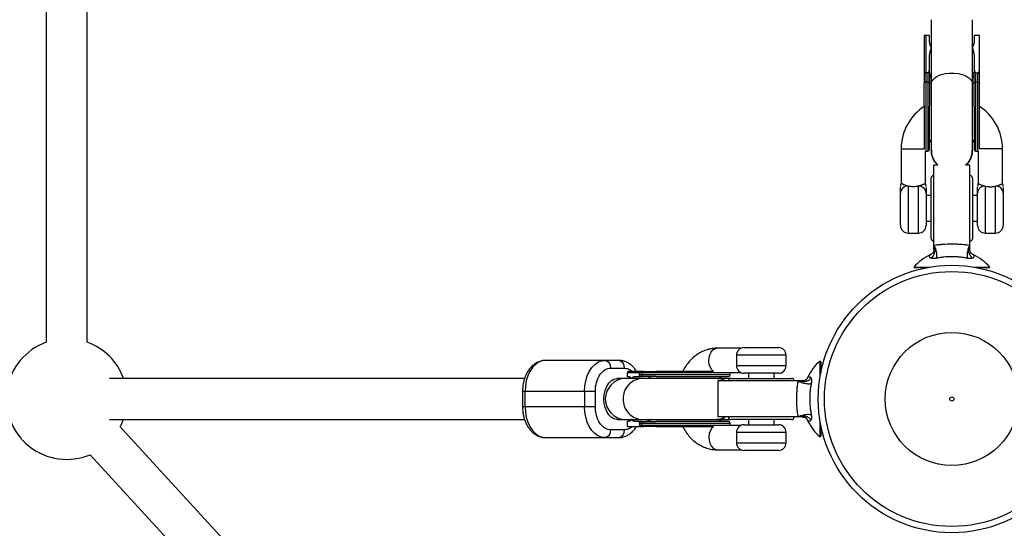
# Model space of a CAD drawing. Units: millimetres. Extents: x -3939 to 3939, y -5484 to 5488.
# Drawn here: x -363 to 20, y -1555 to -1357 of the extents above; entities that cross this region are included whole.
import ezdxf

# ---------------------------------------------------------------- set-up
doc = ezdxf.new("R2010")
doc.units = ezdxf.units.MM

msp = doc.modelspace()

# ---------------------------------------------------------------- linework, layer by layer
at = {"color": 7, "linetype": 'Continuous', "lineweight": 25}
for p, q in [((-352.43, -1118.31), (-352.43, -1482.9)), ((-336.43, -1482.9), (-336.43, -1118.31)), ((-8, -1357.54), (-8, -1408.2)), ((8, -1408.2), (8, -1357.54)), ((-10.75, -1363.6), (-10.75, -1378.18)), ((-10.15, -1363.6), (-10.15, -1408.6)), ((-8.75, -1363.6), (-10.15, -1363.6)), ((-8.75, -1364.85), (-8.75, -1363.6)), ((8.75, -1363.6), (8.75, -1364.85)), ((10.75, -1363.6), (8.75, -1363.6)), ((10.75, -1378.18), (10.75, -1363.6)), ((-8, -1368.2), (-8.12, -1367.98)), ((8.12, -1367.98), (8, -1368.2)), ((-8.75, -1378.18), (-8.75, -1372.76)), ((8.75, -1372.76), (8.75, -1378.18)), ((-9.34, -1378.17), (-10.15, -1378.17)), ((-9.35, -1378.17), (-9.35, -1408.6)), ((9.35, -1408.6), (9.35, -1378.17)), ((9.35, -1378.17), (10.15, -1378.17)), ((10.15, -1408.6), (10.15, -1378.17)), ((-9.35, -1381.81), (-10.15, -1381.81)), ((10.15, -1381.81), (9.35, -1381.81)), ((-8.75, -1405.36), (-8, -1404.2)), ((8, -1404.2), (8.75, -1405.36)), ((8.75, -1402.44), (8.84, -1402.6)), ((-19.75, -1407.75), (-19.75, -1421.23)), ((-10.25, -1421.2), (-10.25, -1408.59)), ((-10.25, -1408.59), (-10.15, -1408.6)), ((-10.15, -1408.6), (-9.35, -1408.6)), ((9.35, -1408.6), (10.15, -1408.6)), ((10.15, -1408.6), (10.25, -1408.59)), ((10.25, -1408.59), (10.25, -1421.23)), ((19.75, -1421.2), (19.75, -1407.75)), ((-5.51, -1414), (-7, -1414)), ((-7, -1445.22), (-7, -1414)), ((7, -1414), (5.51, -1414)), ((7, -1445.22), (7, -1414)), ((-8, -1442.65), (-8, -1419.05)), ((8, -1419.05), (8, -1442.65)), ((-20, -1437.5), (-20, -1424.9)), ((-10, -1424.9), (-10, -1437.5)), ((10, -1437.5), (10, -1424.9)), ((20, -1424.9), (20, -1437.5)), ((-8, -1425.85), (-10, -1425.85)), ((10, -1425.85), (8, -1425.85)), ((-10, -1435.85), (-8, -1435.85)), ((8, -1435.85), (10, -1435.85)), ((-17, -1440.5), (-13, -1440.5)), ((13, -1440.5), (17, -1440.5)), ((-7, -1446.83), (-7, -1446.06)), ((7, -1446.85), (7, -1446.06)), ((7.44, -1448.25), (7.47, -1448.29)), ((-14.77, -1453.73), (-14.5, -1454)), ((-14.77, -1453.73), (-8.68, -1453.73)), ((-10.15, -1454), (-14.5, -1454)), ((8.68, -1453.73), (14.77, -1453.73)), ((14.5, -1454), (10.15, -1454)), ((14.5, -1454), (14.77, -1453.73)), ((-82, -1485.25), (-91.39, -1485.25)), ((-80.8, -1485), (-67.5, -1485)), ((-129.63, -1490), (-158.07, -1490)), ((-83.8, -1488), (-83.8, -1492)), ((-64.5, -1492), (-64.5, -1488)), ((-51, -1490.5), (-51.27, -1490.23)), ((-51.27, -1496.32), (-51.27, -1490.23)), ((-51, -1490.5), (-51, -1494.85)), ((-132.73, -1493), (-127.39, -1493)), ((-120.96, -1494.25), (-125.83, -1494.25)), ((-166.25, -1497), (-327.82, -1497)), ((-124.73, -1497), (-130.06, -1497)), ((-128.97, -1497), (-129.04, -1497.01)), ((-86.3, -1494.85), (-126.3, -1494.85)), ((-126.3, -1494.85), (-126.3, -1496.25)), ((-126.3, -1496.25), (-125.89, -1496.25)), ((-86.7, -1497), (-124.64, -1497)), ((-123.28, -1496.25), (-120.96, -1496.25)), ((-121.5, -1495.65), (-121.5, -1494.85)), ((-86.3, -1495.65), (-121.5, -1495.65)), ((-120.61, -1494.85), (-120.61, -1495.65)), ((-118.06, -1496.25), (-116.8, -1497.08)), ((-91, -1498), (-91, -1512)), ((-59.78, -1498), (-91, -1498)), ((-90.76, -1494.75), (-82, -1494.75)), ((-90.72, -1497.01), (-89.54, -1496.25)), ((-86.15, -1497.02), (-86.7, -1497)), ((-86.3, -1494.85), (-86.31, -1494.75)), ((-86.3, -1495.65), (-86.3, -1494.85)), ((-85.95, -1497), (-62.35, -1497)), ((-67.5, -1495), (-80.8, -1495)), ((-79.15, -1495), (-79.15, -1497)), ((-69.15, -1497), (-69.15, -1495)), ((-58.15, -1498), (-58.94, -1498)), ((-167.07, -1502), (-167.07, -1508)), ((-167.07, -1502), (-138.73, -1502)), ((-166.07, -1508), (-166.07, -1502)), ((-142.96, -1502), (-142.96, -1508)), ((-138.73, -1508), (-138.73, -1502)), ((-138.73, -1508), (-167.07, -1508)), ((-327.82, -1513), (-166.26, -1513)), ((-130.06, -1513), (-124.73, -1513)), ((-129.04, -1512.99), (-128.97, -1513)), ((-124.64, -1513), (-91.06, -1513)), ((-116.9, -1513), (-118.06, -1513.75)), ((-91.06, -1513), (-86.7, -1513)), ((-59.78, -1512), (-91, -1512)), ((-89.54, -1513.75), (-90.62, -1513.06)), ((-86.7, -1513), (-86.15, -1512.98)), ((-62.35, -1513), (-85.95, -1513)), ((-79.15, -1513), (-79.15, -1515)), ((-69.15, -1515), (-69.15, -1513)), ((-58.17, -1512), (-58.94, -1512)), ((-177, -1675.43), (-323.59, -1515.86)), ((-127.39, -1517), (-132.73, -1517)), ((-126.3, -1513.75), (-126.3, -1515.75)), ((-125.89, -1513.75), (-126.3, -1513.75)), ((-126.3, -1515.75), (-120.96, -1515.75)), ((-120.96, -1513.75), (-123.28, -1513.75)), ((-121.5, -1514.35), (-121.5, -1514.34)), ((-121.5, -1514.35), (-86.3, -1514.35)), ((-121.5, -1514.35), (-121.5, -1515.15)), ((-121.5, -1515.15), (-86.3, -1515.15)), ((-120.61, -1515.15), (-120.61, -1514.35)), ((-82, -1515.25), (-90.76, -1515.25)), ((-86.31, -1515.25), (-86.3, -1515.15)), ((-86.3, -1515.15), (-86.3, -1514.35)), ((-80.8, -1515), (-67.5, -1515)), ((-51.27, -1519.77), (-51.27, -1513.68)), ((-51, -1515.15), (-51, -1519.5)), ((-158.07, -1520), (-129.63, -1520)), ((-83.8, -1518), (-83.8, -1522)), ((-64.5, -1522), (-64.5, -1518)), ((-51.27, -1519.77), (-51, -1519.5)), ((-91.39, -1524.75), (-82, -1524.75)), ((-335.37, -1526.68), (-188.79, -1686.25)), ((-67.5, -1525), (-80.8, -1525))]:
    msp.add_line(p, q, dxfattribs=at)
at = {"color": 8, "linetype": 'Continuous', "lineweight": 25}
for p, q in [((-8.62, -1379.29), (-8, -1380.05)), ((8, -1380.05), (8.62, -1379.29)), ((-19.75, -1407.75), (-10.74, -1407.75)), ((19.75, -1407.75), (10.74, -1407.75)), ((-17, -1422.22), (-17, -1440.5)), ((-13, -1440.5), (-13, -1422.22)), ((13, -1422.22), (13, -1440.5)), ((17, -1440.5), (17, -1422.22)), ((-64.5, -1488), (-83.8, -1488)), ((-83.8, -1492), (-64.5, -1492)), ((-64.5, -1518), (-83.8, -1518)), ((-83.8, -1522), (-64.5, -1522))]:
    msp.add_line(p, q, dxfattribs=at)
at = {"color": 8, "linetype": 'Continuous', "lineweight": 25, "flags": 128}
for points in [[(-8, -1382.34), (-7.89, -1381.68), (-7.43, -1380.83), (-6.62, -1380.04), (-5.5, -1379.37), (-4.12, -1378.83), (-2.55, -1378.46), (-0.86, -1378.27), (0.86, -1378.27), (2.55, -1378.46), (4.12, -1378.83), (5.5, -1379.37), (6.62, -1380.04), (7.43, -1380.83), (7.89, -1381.68), (8, -1382.34)], [(-92.79, -1494.25), (-93.38, -1493.68), (-93.97, -1492.74), (-94.37, -1491.59), (-94.54, -1490.32), (-94.48, -1489.03), (-94.19, -1487.81), (-93.7, -1486.76), (-93.03, -1485.94), (-92.24, -1485.43), (-91.39, -1485.25)], [(-135.39, -1505), (-135.27, -1503.28), (-134.9, -1501.64), (-134.31, -1500.16), (-133.51, -1498.9), (-132.56, -1497.93), (-131.49, -1497.29), (-130.35, -1497.01), (-130.06, -1497)], [(-130.06, -1513), (-130.35, -1512.99), (-131.49, -1512.71), (-132.56, -1512.07), (-133.51, -1511.1), (-134.31, -1509.84), (-134.9, -1508.36), (-135.27, -1506.72), (-135.39, -1505)], [(-92.79, -1515.75), (-93.38, -1516.32), (-93.97, -1517.26), (-94.37, -1518.41), (-94.54, -1519.68), (-94.48, -1520.97), (-94.19, -1522.19), (-93.7, -1523.24), (-93.03, -1524.06), (-92.24, -1524.57), (-91.39, -1524.75)]]:
    msp.add_lwpolyline(points, dxfattribs=at)
at = {"color": 7, "linetype": 'Continuous', "lineweight": 25, "flags": 128}
for points in [[(-10.15, -1381.81), (-10.27, -1381.81), (-10.38, -1381.83), (-10.48, -1381.86), (-10.57, -1381.9), (-10.65, -1381.95), (-10.7, -1382), (-10.74, -1382.06), (-10.75, -1382.12)], [(-8.75, -1382.12), (-8.76, -1382.06), (-8.8, -1382), (-8.85, -1381.95), (-8.93, -1381.9), (-9.02, -1381.86), (-9.12, -1381.83), (-9.23, -1381.81), (-9.35, -1381.81)], [(9.35, -1381.81), (9.23, -1381.81), (9.12, -1381.83), (9.02, -1381.86), (8.93, -1381.9), (8.85, -1381.95), (8.8, -1382), (8.76, -1382.06), (8.75, -1382.12)], [(10.15, -1381.81), (10.27, -1381.81), (10.38, -1381.83), (10.48, -1381.86), (10.57, -1381.9), (10.65, -1381.95), (10.7, -1382), (10.74, -1382.06), (10.75, -1382.12)], [(-7.03, -1446.69), (-7, -1446.81), (-7.06, -1447.51), (-7.19, -1447.88), (-7.3, -1448.08), (-7.38, -1448.18), (-7.43, -1448.25), (-7.46, -1448.27), (-7.47, -1448.28), (-7.47, -1448.29), (-7.47, -1448.29), (-7.47, -1448.29), (-7.47, -1448.29), (-7.47, -1448.29), (-7.47, -1448.29), (-7.47, -1448.29), (-7.47, -1448.29)], [(-158.07, -1490), (-159.46, -1490.18), (-160.8, -1490.72), (-162.07, -1491.61), (-163.21, -1492.81), (-164.2, -1494.29), (-165, -1496), (-165.59, -1497.9), (-165.95, -1499.92), (-166.07, -1502)], [(-142.96, -1502), (-142.84, -1499.92), (-142.48, -1497.9), (-141.89, -1496), (-141.09, -1494.29), (-140.11, -1492.81), (-138.96, -1491.61), (-137.7, -1490.72), (-136.35, -1490.18), (-134.96, -1490)], [(-166.07, -1508), (-165.95, -1510.08), (-165.59, -1512.1), (-165, -1514), (-164.2, -1515.71), (-163.21, -1517.19), (-162.07, -1518.39), (-160.8, -1519.28), (-159.46, -1519.82), (-158.07, -1520)], [(-134.96, -1520), (-136.35, -1519.82), (-137.7, -1519.28), (-138.96, -1518.39), (-140.11, -1517.19), (-141.09, -1515.71), (-141.89, -1514), (-142.48, -1512.1), (-142.84, -1510.08), (-142.96, -1508)], [(-323.59, -1515.86), (-323.39, -1515.47), (-322.33, -1513)], [(-58.31, -1512.03), (-58.19, -1512), (-57.49, -1512.06), (-57.12, -1512.19), (-56.92, -1512.3), (-56.82, -1512.38), (-56.75, -1512.43), (-56.73, -1512.46), (-56.72, -1512.47), (-56.71, -1512.47), (-56.71, -1512.47), (-56.71, -1512.47), (-56.71, -1512.47), (-56.71, -1512.47), (-56.71, -1512.47), (-56.71, -1512.47), (-56.71, -1512.47)]]:
    msp.add_lwpolyline(points, dxfattribs=at)
at = {"color": 7, "linetype": 'Continuous', "lineweight": 25}
for radius in [52, 49.58, 25.89, 0.79]:
    msp.add_circle((0, -1505), radius, dxfattribs=at)
for centre, radius, start, end in [((-0.1, -1407.75), 19.65, 122.0713, 180), ((0.1, -1407.75), 19.65, 0, 58.0003), ((-9.35, -1408), 0.6, 270, 0), ((9.35, -1408), 0.6, 180, 270), ((-17, -1422.4), 3, 156.2768, 180.0032), ((-13, -1422.4), 3, 359.9968, 23.5275), ((-7, -1419.05), 1, 90, 180), ((7, -1419.05), 1, 0, 90), ((13, -1422.4), 3, 156.2783, 180.0032), ((17, -1422.4), 3, 359.9968, 23.5309), ((-17.15, -1425.07), 2.86, 86.9988, 176.6455), ((-12.85, -1425.07), 2.86, 3.3545, 93.0012), ((12.85, -1425.07), 2.86, 86.9988, 176.6455), ((17.15, -1425.07), 2.86, 3.3545, 93.0012), ((-17, -1437.5), 3, 180, 270), ((-13, -1437.5), 3, 270, 0), ((13, -1437.5), 3, 180, 270), ((17, -1437.5), 3, 270, 0), ((-7, -1442.65), 1, 180, 270), ((7, -1442.65), 1, 270, 360), ((0, -1466.57), 19.57, 115.1231, 138.9955), ((0, -1466.57), 19.57, 41.0045, 64.8716), ((-344.43, -1505), 23.5, 109.9028, 292.6681), ((-344.43, -1505), 23.5, 19.9028, 70.0972), ((-80.8, -1488), 3, 90, 180), ((-67.5, -1488), 3, 360, 90), ((-135.41, -1492.67), 2.7, 352.917, 80.4767), ((-130.08, -1492.67), 2.7, 352.917, 80.4767), ((-38.43, -1505), 19.57, 131.0045, 154.8727), ((-120.02, -1494.84), 0.588, 91.1807, 181.1339), ((-80.8, -1492), 3, 180, 270), ((-67.5, -1492), 3, 270, 360), ((-120.02, -1495.66), 0.588, 178.8661, 268.8193), ((-85.95, -1498), 1, 90, 180), ((-86.9, -1495.65), 0.6, 270, 0), ((-62.35, -1498), 1, 360, 90), ((-85.95, -1512), 1, 180, 270), ((-62.35, -1512), 1, 270, 0), ((-38.43, -1505), 19.57, 205.1206, 228.9955), ((-135.41, -1517.33), 2.7, 279.5233, 7.083), ((-130.08, -1517.33), 2.7, 279.5233, 7.083), ((-120.02, -1514.34), 0.588, 91.1807, 181.1339), ((-120.02, -1515.16), 0.588, 178.8661, 268.8193), ((-86.9, -1514.35), 0.6, 0, 90), ((-80.8, -1518), 3, 90, 180), ((-67.5, -1518), 3, 360, 90), ((-80.8, -1522), 3, 180, 270), ((-67.5, -1522), 3, 270, 360)]:
    msp.add_arc(centre, radius, start, end, dxfattribs=at)
at = {"color": 8, "linetype": 'Continuous', "lineweight": 25}
for centre, radius, start, end in [((-126.85, -1505), 8, 91.7605, 268.2395), ((-120.08, -1504.83), 7.83, 91.0558, 181.2588), ((-120.08, -1505.17), 7.83, 178.7412, 268.9442)]:
    msp.add_arc(centre, radius, start, end, dxfattribs=at)
at = {"color": 7, "linetype": 'Continuous', "lineweight": 25}
for points, knots in [([(-10.15, -1363.6), (-10.17, -1363.6), (-10.21, -1363.6), (-10.28, -1363.6), (-10.34, -1363.6), (-10.41, -1363.6), (-10.47, -1363.6), (-10.52, -1363.6), (-10.59, -1363.6), (-10.65, -1363.6), (-10.71, -1363.6), (-10.74, -1363.6), (-10.75, -1363.6), (-10.75, -1363.6)], [0, 0, 0, 0, 0.062445, 0.126215, 0.191588, 0.258828, 0.328173, 0.399841, 0.474032, 0.599371, 0.742433, 0.849427, 1, 1, 1, 1]), ([(-7.97, -1368.46), (-8, -1368.38), (-8.07, -1368.22), (-8.17, -1367.97), (-8.27, -1367.72), (-8.35, -1367.47), (-8.42, -1367.21), (-8.49, -1366.95), (-8.57, -1366.63), (-8.64, -1366.24), (-8.7, -1365.78), (-8.74, -1365.31), (-8.75, -1365), (-8.75, -1364.85)], [0, 0, 0, 0, 0.070539, 0.141143, 0.211864, 0.28275, 0.353854, 0.425224, 0.496911, 0.62249, 0.748024, 0.873774, 1, 1, 1, 1]), ([(8.75, -1364.85), (8.75, -1364.93), (8.75, -1365.11), (8.74, -1365.38), (8.71, -1365.64), (8.69, -1365.91), (8.65, -1366.17), (8.61, -1366.43), (8.54, -1366.76), (8.45, -1367.15), (8.31, -1367.59), (8.15, -1368.03), (8.03, -1368.32), (7.97, -1368.46)], [0, 0, 0, 0, 0.072175, 0.14417, 0.216031, 0.287808, 0.359549, 0.431303, 0.503118, 0.628307, 0.75267, 0.876478, 1, 1, 1, 1]), ([(-8.75, -1372.76), (-8.75, -1372.65), (-8.75, -1372.43), (-8.73, -1372.11), (-8.71, -1371.79), (-8.69, -1371.47), (-8.65, -1371.15), (-8.6, -1370.83), (-8.54, -1370.44), (-8.44, -1369.98), (-8.31, -1369.46), (-8.15, -1368.95), (-8.03, -1368.62), (-7.97, -1368.46)], [0, 0, 0, 0, 0.074488, 0.148588, 0.222334, 0.29576, 0.368903, 0.441798, 0.514481, 0.639949, 0.762544, 0.882483, 1, 1, 1, 1]), ([(7.97, -1368.46), (8, -1368.55), (8.07, -1368.74), (8.17, -1369.02), (8.26, -1369.31), (8.35, -1369.61), (8.42, -1369.91), (8.49, -1370.21), (8.57, -1370.6), (8.64, -1371.07), (8.7, -1371.63), (8.74, -1372.19), (8.75, -1372.57), (8.75, -1372.76)], [0, 0, 0, 0, 0.06685, 0.134466, 0.202891, 0.27217, 0.342345, 0.413456, 0.485543, 0.612828, 0.740873, 0.869867, 1, 1, 1, 1]), ([(-10.75, -1378.01), (-10.75, -1378.02), (-10.75, -1378.03), (-10.73, -1378.06), (-10.71, -1378.07), (-10.68, -1378.09), (-10.65, -1378.11), (-10.6, -1378.12), (-10.53, -1378.14), (-10.43, -1378.16), (-10.34, -1378.17), (-10.25, -1378.17), (-10.19, -1378.17), (-10.16, -1378.17)], [0, 0, 0, 0, 0.10196, 0.19638, 0.283294, 0.362741, 0.434777, 0.499474, 0.631545, 0.749537, 0.836267, 0.919293, 1, 1, 1, 1]), ([(-10.16, -1378.17), (-10.18, -1378.17), (-10.22, -1378.17), (-10.28, -1378.17), (-10.34, -1378.17), (-10.4, -1378.17), (-10.46, -1378.17), (-10.51, -1378.17), (-10.56, -1378.17), (-10.62, -1378.18), (-10.67, -1378.18), (-10.72, -1378.18), (-10.74, -1378.18), (-10.75, -1378.18), (-10.75, -1378.18)], [0, 0, 0, 0, 0.055217, 0.111775, 0.170123, 0.230665, 0.293764, 0.359731, 0.428835, 0.501304, 0.618215, 0.751231, 0.860215, 1, 1, 1, 1]), ([(-9.34, -1378.17), (-9.33, -1378.17), (-9.3, -1378.17), (-9.26, -1378.16), (-9.22, -1378.15), (-9.18, -1378.13), (-9.13, -1378.09), (-9.07, -1378.03), (-9, -1377.93), (-8.92, -1377.79), (-8.83, -1377.56), (-8.76, -1377.25), (-8.75, -1377.01), (-8.75, -1376.88)], [0, 0, 0, 0, 0.022953, 0.046512, 0.071266, 0.097723, 0.1263, 0.184713, 0.251931, 0.367879, 0.50211, 0.739874, 1, 1, 1, 1]), ([(-8.75, -1378.18), (-8.75, -1378.18), (-8.75, -1378.18), (-8.77, -1378.18), (-8.79, -1378.18), (-8.83, -1378.18), (-8.89, -1378.18), (-8.98, -1378.17), (-9.1, -1378.17), (-9.22, -1378.17), (-9.3, -1378.17), (-9.34, -1378.17)], [0, 0, 0, 0, 0.097497, 0.180828, 0.24995, 0.382131, 0.499508, 0.640856, 0.769712, 0.888406, 1, 1, 1, 1]), ([(-8, -1378.96), (-8.07, -1378.99), (-8.4, -1379.13), (-8.52, -1379.22), (-8.62, -1379.29)], [0, 0, 0, 0, 0.2306024, 1, 1, 1, 1]), ([(8, -1378.95), (8.1, -1379), (8.39, -1379.13), (8.53, -1379.23), (8.62, -1379.29)], [0, 0, 0, 0, 0.345118, 1, 1, 1, 1]), ([(8.75, -1376.88), (8.75, -1376.93), (8.75, -1377.03), (8.76, -1377.19), (8.79, -1377.33), (8.81, -1377.47), (8.86, -1377.63), (8.92, -1377.79), (8.99, -1377.93), (9.07, -1378.03), (9.14, -1378.1), (9.21, -1378.14), (9.27, -1378.17), (9.32, -1378.17), (9.34, -1378.17)], [0, 0, 0, 0, 0.106291, 0.20893, 0.308158, 0.404242, 0.497476, 0.631536, 0.748197, 0.815179, 0.874049, 0.920167, 0.961358, 1, 1, 1, 1]), ([(9.34, -1378.17), (9.32, -1378.17), (9.28, -1378.17), (9.22, -1378.17), (9.16, -1378.17), (9.1, -1378.17), (9.04, -1378.17), (8.99, -1378.17), (8.94, -1378.17), (8.88, -1378.18), (8.83, -1378.18), (8.78, -1378.18), (8.76, -1378.18), (8.75, -1378.18), (8.75, -1378.18)], [0, 0, 0, 0, 0.055215, 0.11177, 0.170117, 0.23066, 0.29376, 0.35973, 0.428839, 0.501314, 0.618221, 0.751234, 0.860183, 1, 1, 1, 1]), ([(10.16, -1378.17), (10.17, -1378.17), (10.2, -1378.17), (10.24, -1378.16), (10.28, -1378.15), (10.32, -1378.13), (10.37, -1378.09), (10.43, -1378.03), (10.5, -1377.93), (10.58, -1377.79), (10.67, -1377.56), (10.74, -1377.25), (10.75, -1377.01), (10.75, -1376.88)], [0, 0, 0, 0, 0.022949, 0.046506, 0.07126, 0.097718, 0.126299, 0.184708, 0.251929, 0.367912, 0.50211, 0.739925, 1, 1, 1, 1]), ([(10.75, -1378.18), (10.75, -1378.18), (10.75, -1378.18), (10.73, -1378.18), (10.71, -1378.18), (10.67, -1378.18), (10.61, -1378.18), (10.52, -1378.17), (10.4, -1378.17), (10.28, -1378.17), (10.2, -1378.17), (10.16, -1378.17)], [0, 0, 0, 0, 0.097434, 0.180777, 0.249986, 0.382198, 0.499525, 0.640876, 0.76973, 0.888417, 1, 1, 1, 1]), ([(10.75, -1382.12), (10.75, -1382.04), (10.75, -1381.72), (10.75, -1381.03), (10.75, -1380.23), (10.75, -1379.55), (10.75, -1379.07), (10.75, -1378.64), (10.75, -1378.33), (10.75, -1378.18)], [0, 0, 0, 0, 0.061545, 0.228212, 0.499986, 0.651515, 0.749992, 0.874989, 1, 1, 1, 1]), ([(10.75, -1391.08), (10.75, -1390.98), (10.75, -1390.58), (10.75, -1389.69), (10.75, -1388.23), (10.75, -1386.69), (10.75, -1385.29), (10.75, -1384.2), (10.75, -1383.31), (10.75, -1382.63), (10.75, -1382.29), (10.75, -1382.12)], [0, 0, 0, 0, 0.0319, 0.125876, 0.281902, 0.499931, 0.624944, 0.749954, 0.874974, 0.937482, 1, 1, 1, 1]), ([(-10.75, -1391.08), (-10.75, -1392.11), (-10.75, -1394.23), (-10.75, -1397.38), (-10.75, -1400.41), (-10.75, -1403.12), (-10.75, -1405.33), (-10.75, -1406.86), (-10.75, -1407.68), (-10.75, -1407.78), (-10.75, -1407.81)], [0, 0, 0, 0, 0.126553, 0.260686, 0.400396, 0.543071, 0.685746, 0.825455, 0.959589, 1, 1, 1, 1]), ([(-8.75, -1408), (-8.75, -1408), (-8.75, -1408.09), (-8.75, -1407.76), (-8.75, -1406.9), (-8.75, -1405.31), (-8.75, -1403.12), (-8.75, -1400.41), (-8.75, -1397.38), (-8.75, -1394.23), (-8.75, -1392.11), (-8.75, -1391.08)], [0, 0, 0, 0, 0.0008424, 0.1172603, 0.2406515, 0.3691727, 0.5004212, 0.6316697, 0.7601909, 0.8835821, 1, 1, 1, 1]), ([(8.75, -1391.08), (8.75, -1392.11), (8.75, -1394.23), (8.75, -1397.38), (8.75, -1400.41), (8.75, -1403.12), (8.75, -1405.31), (8.75, -1406.9), (8.75, -1407.76), (8.75, -1408.09), (8.75, -1408), (8.75, -1408)], [0, 0, 0, 0, 0.116418, 0.239809, 0.36833, 0.499579, 0.630827, 0.759348, 0.88274, 0.999158, 1, 1, 1, 1]), ([(10.75, -1407.87), (10.75, -1407.75), (10.75, -1407.43), (10.75, -1406.44), (10.75, -1405.09), (10.75, -1404.03), (10.75, -1403.04), (10.75, -1402.16), (10.75, -1400.84), (10.75, -1398.96), (10.75, -1396.45), (10.75, -1393.8), (10.75, -1391.98), (10.75, -1391.08)], [0, 0, 0, 0, 0.085387, 0.246224, 0.32742, 0.408519, 0.457412, 0.506189, 0.555094, 0.66632, 0.777547, 0.888774, 1, 1, 1, 1]), ([(-7.9, -1408.2), (-7.93, -1408.51), (-8.04, -1409.72), (-7.25, -1411.72), (-6.31, -1413.42), (-5.52, -1413.96), (-5.47, -1414)], [0, 0, 0, 0, 0.142476, 0.556111, 0.969746, 1, 1, 1, 1]), ([(-5.4, -1414), (-5.89, -1413.51), (-7.02, -1412.38), (-7.9, -1410.27), (-7.9, -1408.77), (-7.9, -1408.17)], [0, 0, 0, 0, 0.318261, 0.727739, 1, 1, 1, 1]), ([(5.4, -1414), (5.89, -1413.51), (7.02, -1412.38), (7.9, -1410.27), (7.9, -1408.78), (7.9, -1408.19)], [0, 0, 0, 0, 0.319171, 0.729818, 1, 1, 1, 1]), ([(7.9, -1408.18), (7.93, -1408.5), (8.04, -1409.71), (7.25, -1411.72), (6.31, -1413.42), (5.52, -1413.96), (5.47, -1414)], [0, 0, 0, 0, 0.145053, 0.557445, 0.969837, 1, 1, 1, 1]), ([(-17, -1422.22), (-17.32, -1422.13), (-18.1, -1421.92), (-19.05, -1421.53), (-19.69, -1421.23), (-19.69, -1421.23), (-19.69, -1421.23)], [0, 0, 0, 0, 0.201213, 0.497548, 0.806483, 1, 1, 1, 1]), ([(-10.25, -1421.2), (-10.25, -1421.2), (-10.32, -1421.23), (-10.51, -1421.33), (-10.59, -1421.36), (-10.78, -1421.45), (-10.89, -1421.5), (-11.13, -1421.6), (-11.27, -1421.66), (-11.56, -1421.77), (-11.71, -1421.83), (-12.05, -1421.95), (-12.23, -1422.01), (-12.6, -1422.12), (-12.8, -1422.17), (-13, -1422.22)], [0, 0, 0, 0, 0.25, 0.25, 0.375, 0.375, 0.5, 0.5, 0.625, 0.625, 0.75, 0.75, 0.875, 0.875, 1, 1, 1, 1]), ([(10.31, -1421.23), (10.29, -1421.22), (10.23, -1421.19), (10.6, -1421.37), (11.37, -1421.71), (12.27, -1422.04), (12.87, -1422.18), (13, -1422.22)], [0, 0, 0, 0, 0.090191, 0.35286, 0.623384, 0.919899, 1, 1, 1, 1]), ([(17, -1422.22), (17.41, -1422.12), (17.78, -1422.01), (18.29, -1421.83), (18.44, -1421.77), (18.73, -1421.66), (18.87, -1421.6), (19.11, -1421.5), (19.22, -1421.45), (19.41, -1421.36), (19.49, -1421.33), (19.62, -1421.27), (19.67, -1421.24), (19.73, -1421.21), (19.75, -1421.2), (19.75, -1421.2)], [0, 0, 0, 0, 0.25, 0.25, 0.375, 0.375, 0.5, 0.5, 0.625, 0.625, 0.75, 0.75, 0.875, 0.875, 1, 1, 1, 1]), ([(-20, -1424.9), (-20, -1424.9), (-20, -1424.62), (-20, -1423.85), (-20, -1423.02), (-20, -1422.66)], [0, 0, 0, 0, 0.006375, 0.563952, 1, 1, 1, 1]), ([(-13, -1422.22), (-13.15, -1422.25), (-13.31, -1422.28), (-13.63, -1422.34), (-13.8, -1422.37), (-14.31, -1422.43), (-14.65, -1422.45), (-15.17, -1422.45), (-15.34, -1422.44), (-15.69, -1422.42), (-15.86, -1422.41), (-16.2, -1422.37), (-16.36, -1422.34), (-16.69, -1422.28), (-16.85, -1422.25), (-17, -1422.22)], [0, 0, 0, 0, 0.125, 0.125, 0.25, 0.25, 0.5, 0.5, 0.625, 0.625, 0.75, 0.75, 0.875, 0.875, 1, 1, 1, 1]), ([(-10, -1422.79), (-10, -1422.8), (-10, -1423.06), (-10, -1423.86), (-10, -1424.55), (-10, -1424.86), (-10, -1424.9)], [0, 0, 0, 0, 0.013366, 0.380467, 0.9113, 1, 1, 1, 1]), ([(10, -1424.9), (10, -1424.9), (10, -1424.62), (10, -1423.85), (10, -1423.02), (10, -1422.66)], [0, 0, 0, 0, 0.0063749, 0.5639517, 1, 1, 1, 1]), ([(13, -1422.22), (13.31, -1422.29), (13.63, -1422.35), (14.13, -1422.41), (14.31, -1422.42), (14.65, -1422.44), (15, -1422.46), (15.34, -1422.44), (15.69, -1422.42), (15.86, -1422.41), (16.37, -1422.35), (16.69, -1422.29), (17, -1422.22)], [0, 0, 0, 0, 0.25, 0.25, 0.375, 0.375, 0.5, 0.625, 0.625, 0.75, 0.75, 1, 1, 1, 1]), ([(20, -1422.79), (20, -1422.8), (20, -1423.06), (20, -1423.86), (20, -1424.55), (20, -1424.86), (20, -1424.9)], [0, 0, 0, 0, 0.013366, 0.380467, 0.9113, 1, 1, 1, 1]), ([(-7.03, -1446.7), (-7.02, -1446.72), (-6.95, -1446.98), (-7.05, -1447.49), (-7.2, -1447.92), (-7.33, -1448.13), (-7.38, -1448.19), (-7.45, -1448.26), (-7.46, -1448.27), (-7.57, -1448.38), (-7.7, -1448.48), (-7.94, -1448.67), (-8.18, -1448.78), (-8.31, -1448.85)], [0, 0, 0, 0, 0.016925, 0.173531, 0.31345, 0.45354, 0.624275, 0.755561, 0.849024, 0.862795, 0.878511, 0.932185, 1, 1, 1, 1]), ([(-8.15, -1450.19), (-7.83, -1449.99), (-7.54, -1449.71), (-7.07, -1449.07), (-6.89, -1448.7), (-6.68, -1447.94), (-6.64, -1447.54), (-6.71, -1446.76), (-6.82, -1446.39), (-7, -1446.06)], [0, 0, 0, 0, 0.25, 0.25, 0.5, 0.5, 0.75, 0.75, 1, 1, 1, 1]), ([(-7, -1445.22), (-6.44, -1445.13), (-5.87, -1445.04), (-4.71, -1444.9), (-4.13, -1444.84), (-2.37, -1444.69), (-1.19, -1444.64), (0.59, -1444.64), (1.18, -1444.65), (2.37, -1444.7), (2.96, -1444.74), (4.13, -1444.84), (4.71, -1444.9), (5.86, -1445.04), (6.43, -1445.13), (7, -1445.22)], [0, 0, 0, 0, 0.125, 0.125, 0.25, 0.25, 0.5, 0.5, 0.625, 0.625, 0.75, 0.75, 0.875, 0.875, 1, 1, 1, 1]), ([(-7, -1445.22), (-6.82, -1445.47), (-6.64, -1445.84), (-6.32, -1446.71), (-6.19, -1447.21), (-6, -1448.23), (-5.95, -1448.74), (-5.94, -1449.63), (-5.98, -1450.01), (-6.07, -1450.28)], [0, 0, 0, 0, 0.25, 0.25, 0.5, 0.5, 0.75, 0.75, 1, 1, 1, 1]), ([(-7, -1446.06), (-7, -1446.02), (-7, -1445.92), (-7, -1445.74), (-7, -1445.55), (-7, -1445.38), (-7, -1445.27), (-7, -1445.22)], [0, 0, 0, 0, 0.169764, 0.388925, 0.667215, 0.829084, 1, 1, 1, 1]), ([(7, -1445.22), (6.92, -1445.33), (6.84, -1445.46), (6.68, -1445.78), (6.6, -1445.97), (6.43, -1446.4), (6.35, -1446.64), (6.21, -1447.17), (6.15, -1447.44), (6.04, -1448), (6.01, -1448.28), (5.96, -1448.81), (5.94, -1449.05), (5.95, -1449.5), (5.96, -1449.69), (6, -1450.03), (6.03, -1450.17), (6.07, -1450.28)], [0, 0, 0, 0, 0.125, 0.125, 0.25, 0.25, 0.375, 0.375, 0.5, 0.5, 0.625, 0.625, 0.75, 0.75, 0.875, 0.875, 1, 1, 1, 1]), ([(8.15, -1450.2), (7.86, -1450.01), (7.57, -1449.75), (7.09, -1449.11), (6.89, -1448.73), (6.67, -1447.91), (6.64, -1447.49), (6.72, -1446.71), (6.84, -1446.35), (7, -1446.06)], [0, 0, 0, 0, 0.25, 0.25, 0.5, 0.5, 0.75, 0.75, 1, 1, 1, 1]), ([(7, -1446.06), (7, -1445.99), (7, -1445.91), (7, -1445.75), (7, -1445.68), (7, -1445.5), (7, -1445.4), (7, -1445.22)], [0, 0, 0, 0, 0.5, 0.5, 0.75, 0.75, 1, 1, 1, 1]), ([(8.31, -1448.84), (8.24, -1448.81), (8.06, -1448.74), (7.84, -1448.59), (7.66, -1448.45), (7.57, -1448.37), (7.53, -1448.34), (7.5, -1448.31), (7.46, -1448.28), (7.42, -1448.23), (7.38, -1448.18), (7.29, -1448.07), (7.13, -1447.76), (6.98, -1447.25), (7.02, -1446.86), (7.05, -1446.7)], [0, 0, 0, 0, 0.035713, 0.088793, 0.124732, 0.14005, 0.15032, 0.164262, 0.190742, 0.262207, 0.436599, 0.609844, 0.753323, 0.896518, 1, 1, 1, 1]), ([(-6.07, -1450.28), (-6.11, -1450.29), (-6.19, -1450.3), (-6.31, -1450.32), (-6.44, -1450.34), (-6.59, -1450.36), (-6.81, -1450.37), (-7.06, -1450.38), (-7.34, -1450.37), (-7.59, -1450.35), (-7.8, -1450.31), (-7.99, -1450.26), (-8.1, -1450.22), (-8.15, -1450.19)], [0, 0, 0, 0, 0.042144, 0.084833, 0.128132, 0.191457, 0.25585, 0.379473, 0.508432, 0.629795, 0.756066, 0.874788, 1, 1, 1, 1]), ([(6.07, -1450.28), (5.58, -1450.18), (5.09, -1450.1), (4.09, -1449.95), (3.59, -1449.89), (2.58, -1449.79), (2.06, -1449.75), (1.03, -1449.7), (0.51, -1449.68), (-1.05, -1449.68), (-2.07, -1449.74), (-3.59, -1449.89), (-4.1, -1449.95), (-5.1, -1450.1), (-5.59, -1450.18), (-6.07, -1450.28)], [0, 0, 0, 0, 0.125, 0.125, 0.25, 0.25, 0.375, 0.375, 0.5, 0.5, 0.75, 0.75, 0.875, 0.875, 1, 1, 1, 1]), ([(8.15, -1450.2), (8.12, -1450.21), (8.07, -1450.23), (7.98, -1450.26), (7.89, -1450.28), (7.76, -1450.32), (7.58, -1450.35), (7.33, -1450.37), (7.06, -1450.38), (6.8, -1450.37), (6.59, -1450.36), (6.42, -1450.34), (6.25, -1450.31), (6.13, -1450.29), (6.07, -1450.28)], [0, 0, 0, 0, 0.063423, 0.125234, 0.185437, 0.24404, 0.370295, 0.491689, 0.620601, 0.744235, 0.808593, 0.871922, 0.936599, 1, 1, 1, 1]), ([(-91.39, -1485.25), (-91.83, -1485.26), (-92.95, -1485.3), (-94.73, -1485.63), (-96.66, -1486.3), (-98.51, -1487.25), (-100.24, -1488.49), (-101.83, -1489.98), (-103.25, -1491.73), (-104.21, -1493.17), (-104.64, -1494.07), (-104.72, -1494.25)], [0, 0, 0, 0, 0.081521, 0.20514, 0.328742, 0.45309, 0.578814, 0.706276, 0.835522, 0.966317, 1, 1, 1, 1]), ([(-158.07, -1490), (-158.09, -1490), (-158.6, -1489.95), (-159.64, -1490.15), (-161.09, -1490.61), (-162.42, -1491.4), (-163.58, -1492.39), (-164.59, -1493.59), (-165.43, -1494.95), (-166.09, -1496.4), (-166.53, -1497.79), (-166.82, -1499.07), (-167.02, -1500.42), (-167.05, -1501.4), (-167.07, -1502)], [0, 0, 0, 0, 0.002842, 0.100352, 0.204038, 0.299064, 0.395838, 0.493205, 0.589284, 0.681451, 0.772481, 0.838282, 0.901813, 1, 1, 1, 1]), ([(-122.75, -1494.19), (-123.02, -1493.8), (-123.56, -1493.01), (-124.55, -1492), (-125.66, -1491.14), (-126.9, -1490.5), (-128.24, -1490.08), (-129.17, -1490.03), (-129.63, -1490.01)], [0, 0, 0, 0, 0.1613807, 0.3258469, 0.4924335, 0.6607363, 0.8313658, 1, 1, 1, 1]), ([(-138.73, -1502), (-138.73, -1499.61), (-138.1, -1497.32), (-135.84, -1493.95), (-134.32, -1493), (-132.73, -1493)], [0, 0, 0, 0, 0.5, 0.5, 1, 1, 1, 1]), ([(-125.83, -1494.25), (-125.84, -1494.25), (-125.88, -1494.25), (-125.93, -1494.26), (-125.97, -1494.28), (-126.02, -1494.3), (-126.09, -1494.35), (-126.16, -1494.42), (-126.22, -1494.52), (-126.27, -1494.62), (-126.29, -1494.74), (-126.3, -1494.81), (-126.3, -1494.85)], [0, 0, 0, 0, 0.0808387, 0.1507674, 0.2097857, 0.2578953, 0.4009728, 0.5264036, 0.654453, 0.7752441, 0.8899649, 1, 1, 1, 1]), ([(-120.96, -1494.25), (-120.99, -1494.25), (-121.03, -1494.25), (-121.09, -1494.27), (-121.16, -1494.29), (-121.23, -1494.33), (-121.32, -1494.39), (-121.4, -1494.48), (-121.46, -1494.6), (-121.49, -1494.72), (-121.5, -1494.8), (-121.5, -1494.84)], [0, 0, 0, 0, 0.096698, 0.179814, 0.249304, 0.382164, 0.499236, 0.640648, 0.769568, 0.88833, 1, 1, 1, 1]), ([(-121.5, -1494.84), (-121.5, -1494.82), (-121.5, -1494.78), (-121.49, -1494.71), (-121.48, -1494.64), (-121.45, -1494.56), (-121.41, -1494.47), (-121.35, -1494.39), (-121.28, -1494.31), (-121.19, -1494.26), (-121.12, -1494.25), (-121.09, -1494.25)], [0, 0, 0, 0, 0.0604, 0.121923, 0.185176, 0.250721, 0.368729, 0.500867, 0.64073, 0.806971, 1, 1, 1, 1]), ([(-92.79, -1494.25), (-93.01, -1494.25), (-94.02, -1494.25), (-96.25, -1494.25), (-99.41, -1494.25), (-102.86, -1494.25), (-106.34, -1494.25), (-109.63, -1494.25), (-112.61, -1494.25), (-114.27, -1494.25), (-115.07, -1494.25)], [0, 0, 0, 0, 0.037816, 0.172312, 0.3124, 0.45546, 0.598521, 0.738609, 0.873105, 1, 1, 1, 1]), ([(-125.89, -1496.25), (-125.86, -1496.25), (-125.8, -1496.25), (-125.71, -1496.26), (-125.62, -1496.29), (-125.54, -1496.31), (-125.45, -1496.35), (-125.36, -1496.39), (-125.26, -1496.46), (-125.13, -1496.55), (-124.98, -1496.69), (-124.84, -1496.85), (-124.74, -1496.97), (-124.7, -1497.03)], [0, 0, 0, 0, 0.072175, 0.14417, 0.216031, 0.287808, 0.359549, 0.431303, 0.503118, 0.628306, 0.75267, 0.876478, 1, 1, 1, 1]), ([(-124.7, -1497.03), (-124.67, -1497), (-124.61, -1496.93), (-124.51, -1496.83), (-124.42, -1496.74), (-124.32, -1496.65), (-124.22, -1496.58), (-124.12, -1496.51), (-123.99, -1496.43), (-123.84, -1496.36), (-123.66, -1496.3), (-123.47, -1496.26), (-123.35, -1496.25), (-123.28, -1496.25)], [0, 0, 0, 0, 0.06685, 0.134465, 0.20289, 0.272169, 0.342344, 0.413456, 0.485542, 0.612828, 0.740872, 0.869867, 1, 1, 1, 1]), ([(-121.93, -1496.25), (-121.91, -1496.25), (-121.88, -1496.25), (-121.83, -1496.24), (-121.78, -1496.21), (-121.73, -1496.19), (-121.68, -1496.14), (-121.63, -1496.08), (-121.58, -1496), (-121.55, -1495.93), (-121.53, -1495.86), (-121.51, -1495.79), (-121.5, -1495.73), (-121.5, -1495.68), (-121.5, -1495.66)], [0, 0, 0, 0, 0.106922, 0.209939, 0.309293, 0.405254, 0.498122, 0.632051, 0.748268, 0.815188, 0.873882, 0.920171, 0.961422, 1, 1, 1, 1]), ([(-121.5, -1495.66), (-121.5, -1495.75), (-121.48, -1495.84), (-121.41, -1495.99), (-121.37, -1496.06), (-121.21, -1496.21), (-121.09, -1496.25), (-120.96, -1496.25)], [0, 0, 0, 0, 0.2438306, 0.2438306, 0.4938306, 0.4938306, 0.9938306, 0.9938306, 0.9938306, 0.9938306]), ([(-115.07, -1496.25), (-114.27, -1496.25), (-112.61, -1496.25), (-109.63, -1496.25), (-106.34, -1496.25), (-102.86, -1496.25), (-99.42, -1496.25), (-96.23, -1496.25), (-93.45, -1496.25), (-91.14, -1496.25), (-89.25, -1496.25), (-87.84, -1496.25), (-87, -1496.25), (-86.98, -1496.25), (-86.97, -1496.25)], [0, 0, 0, 0, 0.079551, 0.163867, 0.251689, 0.341374, 0.431059, 0.518881, 0.603197, 0.682748, 0.762299, 0.846615, 0.934437, 1, 1, 1, 1]), ([(-88.29, -1498), (-88.77, -1497.67), (-89.68, -1497.04), (-90.7, -1497.08), (-91.19, -1497.09)], [0, 0, 0, 0, 0.522187, 1, 1, 1, 1]), ([(-91.18, -1497.11), (-90.91, -1497.08), (-89.98, -1496.97), (-88.91, -1497.34), (-88.31, -1497.93), (-88.25, -1498)], [0, 0, 0, 0, 0.266479, 0.919992, 1, 1, 1, 1]), ([(-59.78, -1512), (-59.87, -1511.44), (-59.96, -1510.87), (-60.1, -1509.71), (-60.16, -1509.13), (-60.31, -1507.37), (-60.36, -1506.19), (-60.36, -1504.41), (-60.35, -1503.82), (-60.3, -1502.63), (-60.26, -1502.04), (-60.16, -1500.87), (-60.1, -1500.29), (-59.96, -1499.14), (-59.87, -1498.57), (-59.78, -1498)], [0, 0, 0, 0, 0.125, 0.125, 0.25, 0.25, 0.5, 0.5, 0.625, 0.625, 0.75, 0.75, 0.875, 0.875, 1, 1, 1, 1]), ([(-59.78, -1498), (-59.67, -1498.08), (-59.54, -1498.16), (-59.22, -1498.32), (-59.03, -1498.4), (-58.6, -1498.57), (-58.36, -1498.65), (-57.83, -1498.79), (-57.56, -1498.85), (-57, -1498.96), (-56.72, -1498.99), (-56.19, -1499.04), (-55.95, -1499.06), (-55.5, -1499.05), (-55.31, -1499.04), (-54.97, -1499), (-54.83, -1498.97), (-54.72, -1498.93)], [0, 0, 0, 0, 0.125, 0.125, 0.25, 0.25, 0.375, 0.375, 0.5, 0.5, 0.625, 0.625, 0.75, 0.75, 0.875, 0.875, 1, 1, 1, 1]), ([(-58.94, -1498), (-59.01, -1498), (-59.09, -1498), (-59.25, -1498), (-59.32, -1498), (-59.5, -1498), (-59.6, -1498), (-59.78, -1498)], [0, 0, 0, 0, 0.5, 0.5, 0.75, 0.75, 1, 1, 1, 1]), ([(-54.8, -1496.85), (-54.99, -1497.14), (-55.25, -1497.43), (-55.89, -1497.91), (-56.27, -1498.11), (-57.09, -1498.33), (-57.51, -1498.36), (-58.29, -1498.28), (-58.65, -1498.16), (-58.94, -1498)], [0, 0, 0, 0, 0.25, 0.25, 0.5, 0.5, 0.75, 0.75, 1, 1, 1, 1]), ([(-56.16, -1496.69), (-56.19, -1496.76), (-56.26, -1496.94), (-56.41, -1497.16), (-56.55, -1497.34), (-56.63, -1497.43), (-56.66, -1497.47), (-56.69, -1497.5), (-56.72, -1497.54), (-56.77, -1497.58), (-56.82, -1497.62), (-56.93, -1497.71), (-57.24, -1497.87), (-57.75, -1498.02), (-58.14, -1497.98), (-58.3, -1497.95)], [0, 0, 0, 0, 0.035713, 0.0887926, 0.1247314, 0.1400497, 0.15032, 0.1642616, 0.1907418, 0.262206, 0.4365968, 0.6098437, 0.7533228, 0.896518, 1, 1, 1, 1]), ([(-54.8, -1496.85), (-54.79, -1496.88), (-54.77, -1496.93), (-54.74, -1497.02), (-54.72, -1497.11), (-54.68, -1497.24), (-54.65, -1497.42), (-54.63, -1497.67), (-54.62, -1497.94), (-54.63, -1498.2), (-54.64, -1498.41), (-54.66, -1498.58), (-54.69, -1498.75), (-54.71, -1498.87), (-54.72, -1498.93)], [0, 0, 0, 0, 0.0634229, 0.1252338, 0.1854367, 0.2440404, 0.3702946, 0.4916893, 0.6206013, 0.7442352, 0.8085933, 0.8719218, 0.9365991, 1, 1, 1, 1]), ([(-54.72, -1498.93), (-54.82, -1499.42), (-54.9, -1499.91), (-55.05, -1500.91), (-55.11, -1501.41), (-55.21, -1502.42), (-55.25, -1502.94), (-55.3, -1503.97), (-55.32, -1504.49), (-55.32, -1506.05), (-55.26, -1507.07), (-55.11, -1508.59), (-55.05, -1509.1), (-54.9, -1510.1), (-54.82, -1510.59), (-54.72, -1511.07)], [0, 0, 0, 0, 0.125, 0.125, 0.25, 0.25, 0.375, 0.375, 0.5, 0.5, 0.75, 0.75, 0.875, 0.875, 1, 1, 1, 1]), ([(-167.07, -1508), (-167.05, -1508.65), (-167.02, -1509.58), (-166.82, -1510.92), (-166.58, -1512.05), (-166.18, -1513.33), (-165.64, -1514.61), (-164.96, -1515.84), (-164.13, -1516.99), (-163.15, -1518), (-162.04, -1518.86), (-160.79, -1519.5), (-159.45, -1519.92), (-158.53, -1519.97), (-158.07, -1519.99)], [0, 0, 0, 0, 0.107815, 0.152177, 0.22539, 0.300976, 0.381702, 0.465584, 0.551828, 0.639722, 0.728748, 0.818691, 0.909878, 1, 1, 1, 1]), ([(-132.73, -1517), (-134.32, -1517), (-135.84, -1516.05), (-138.1, -1512.68), (-138.73, -1510.39), (-138.73, -1508)], [0, 0, 0, 0, 0.5, 0.5, 1, 1, 1, 1]), ([(-124.7, -1512.97), (-124.72, -1513), (-124.78, -1513.07), (-124.86, -1513.17), (-124.94, -1513.27), (-125.02, -1513.35), (-125.11, -1513.42), (-125.19, -1513.49), (-125.3, -1513.57), (-125.43, -1513.64), (-125.58, -1513.7), (-125.73, -1513.74), (-125.84, -1513.75), (-125.89, -1513.75)], [0, 0, 0, 0, 0.070539, 0.141143, 0.211863, 0.28275, 0.353854, 0.425224, 0.496911, 0.62249, 0.748024, 0.873774, 1, 1, 1, 1]), ([(-123.28, -1513.75), (-123.32, -1513.75), (-123.39, -1513.75), (-123.5, -1513.73), (-123.6, -1513.71), (-123.71, -1513.69), (-123.81, -1513.65), (-123.92, -1513.6), (-124.05, -1513.54), (-124.2, -1513.44), (-124.37, -1513.31), (-124.54, -1513.15), (-124.64, -1513.03), (-124.7, -1512.97)], [0, 0, 0, 0, 0.074488, 0.148588, 0.222334, 0.29576, 0.368903, 0.441798, 0.51448, 0.639948, 0.762543, 0.882483, 1, 1, 1, 1]), ([(-88.29, -1512), (-88.77, -1512.32), (-89.76, -1513), (-90.88, -1512.95), (-91.47, -1512.93)], [0, 0, 0, 0, 0.478128, 1, 1, 1, 1]), ([(-91.18, -1512.89), (-90.91, -1512.92), (-89.98, -1513.03), (-88.91, -1512.66), (-88.31, -1512.07), (-88.25, -1512)], [0, 0, 0, 0, 0.26601, 0.919941, 1, 1, 1, 1]), ([(-59.78, -1512), (-59.53, -1511.82), (-59.16, -1511.64), (-58.29, -1511.32), (-57.79, -1511.19), (-56.77, -1511), (-56.26, -1510.95), (-55.37, -1510.94), (-54.99, -1510.98), (-54.72, -1511.07)], [0, 0, 0, 0, 0.25, 0.25, 0.5, 0.5, 0.75, 0.75, 1, 1, 1, 1]), ([(-58.94, -1512), (-58.98, -1512), (-59.08, -1512), (-59.26, -1512), (-59.45, -1512), (-59.62, -1512), (-59.73, -1512), (-59.78, -1512)], [0, 0, 0, 0, 0.169764, 0.388925, 0.667215, 0.829084, 1, 1, 1, 1]), ([(-54.81, -1513.15), (-55.01, -1512.83), (-55.29, -1512.54), (-55.93, -1512.07), (-56.3, -1511.89), (-57.06, -1511.68), (-57.46, -1511.64), (-58.24, -1511.71), (-58.61, -1511.82), (-58.94, -1512)], [0, 0, 0, 0, 0.25, 0.25, 0.5, 0.5, 0.75, 0.75, 1, 1, 1, 1]), ([(-58.3, -1512.03), (-58.28, -1512.02), (-58.02, -1511.95), (-57.51, -1512.05), (-57.08, -1512.2), (-56.87, -1512.33), (-56.81, -1512.38), (-56.74, -1512.45), (-56.73, -1512.46), (-56.62, -1512.57), (-56.52, -1512.7), (-56.33, -1512.94), (-56.22, -1513.18), (-56.15, -1513.31)], [0, 0, 0, 0, 0.0169252, 0.1735314, 0.3134498, 0.4535402, 0.6242753, 0.7555606, 0.8490237, 0.8627954, 0.8785108, 0.9321848, 1, 1, 1, 1]), ([(-54.72, -1511.07), (-54.71, -1511.11), (-54.7, -1511.19), (-54.68, -1511.31), (-54.66, -1511.44), (-54.64, -1511.59), (-54.63, -1511.81), (-54.62, -1512.06), (-54.63, -1512.34), (-54.65, -1512.59), (-54.69, -1512.8), (-54.74, -1512.99), (-54.78, -1513.1), (-54.81, -1513.15)], [0, 0, 0, 0, 0.042144, 0.084833, 0.128132, 0.191457, 0.25585, 0.379473, 0.508432, 0.629795, 0.756066, 0.874788, 1, 1, 1, 1]), ([(-129.62, -1520), (-129.61, -1520), (-129.1, -1520.05), (-128.05, -1519.85), (-126.61, -1519.39), (-125.28, -1518.6), (-124.12, -1517.6), (-123.26, -1516.62), (-122.85, -1515.93), (-122.72, -1515.71)], [0, 0, 0, 0, 0.005331, 0.185858, 0.377821, 0.553748, 0.732915, 0.913176, 1, 1, 1, 1]), ([(-121.5, -1514.34), (-121.5, -1514.33), (-121.5, -1514.29), (-121.51, -1514.24), (-121.52, -1514.19), (-121.53, -1514.14), (-121.55, -1514.07), (-121.58, -1514), (-121.63, -1513.92), (-121.7, -1513.83), (-121.81, -1513.76), (-121.89, -1513.75), (-121.93, -1513.75)], [0, 0, 0, 0, 0.028804, 0.058723, 0.090852, 0.126082, 0.18467, 0.251958, 0.368356, 0.502725, 0.740962, 1, 1, 1, 1]), ([(-121.93, -1515.75), (-121.91, -1515.75), (-121.88, -1515.75), (-121.83, -1515.74), (-121.78, -1515.71), (-121.73, -1515.69), (-121.68, -1515.64), (-121.63, -1515.58), (-121.58, -1515.5), (-121.55, -1515.43), (-121.53, -1515.36), (-121.51, -1515.29), (-121.5, -1515.23), (-121.5, -1515.18), (-121.5, -1515.16)], [0, 0, 0, 0, 0.106889, 0.20989, 0.309244, 0.405221, 0.498121, 0.632018, 0.748269, 0.815193, 0.873883, 0.920176, 0.961427, 1, 1, 1, 1]), ([(-120.96, -1513.75), (-120.99, -1513.75), (-121.03, -1513.75), (-121.09, -1513.77), (-121.16, -1513.79), (-121.23, -1513.83), (-121.32, -1513.89), (-121.4, -1513.98), (-121.46, -1514.1), (-121.49, -1514.22), (-121.5, -1514.3), (-121.5, -1514.34)], [0, 0, 0, 0, 0.096727, 0.1798415, 0.2493009, 0.382163, 0.4992263, 0.640651, 0.7695758, 0.8883362, 1, 1, 1, 1]), ([(-121.5, -1515.16), (-121.5, -1515.18), (-121.5, -1515.22), (-121.49, -1515.28), (-121.48, -1515.34), (-121.45, -1515.4), (-121.43, -1515.46), (-121.4, -1515.51), (-121.36, -1515.56), (-121.3, -1515.62), (-121.23, -1515.67), (-121.15, -1515.72), (-121.06, -1515.74), (-121, -1515.75), (-120.96, -1515.75)], [0, 0, 0, 0, 0.055216, 0.111763, 0.170088, 0.230598, 0.29365, 0.359559, 0.428593, 0.500978, 0.617675, 0.750141, 0.859699, 1, 1, 1, 1]), ([(-120.96, -1515.75), (-120.94, -1515.75), (-120.9, -1515.75), (-120.83, -1515.75), (-120.73, -1515.75), (-120.58, -1515.75), (-120.37, -1515.75), (-120.17, -1515.75), (-120.06, -1515.75), (-120.03, -1515.75)], [0, 0, 0, 0, 0.1250111, 0.2500084, 0.3484958, 0.5000141, 0.7717873, 0.938454, 1, 1, 1, 1]), ([(-86.97, -1513.75), (-86.98, -1513.75), (-87, -1513.75), (-87.84, -1513.75), (-89.25, -1513.75), (-91.14, -1513.75), (-93.45, -1513.75), (-96.23, -1513.75), (-99.42, -1513.75), (-102.86, -1513.75), (-106.34, -1513.75), (-109.63, -1513.75), (-112.61, -1513.75), (-114.27, -1513.75), (-115.07, -1513.75)], [0, 0, 0, 0, 0.065563, 0.153385, 0.237701, 0.317252, 0.396803, 0.481119, 0.568941, 0.658626, 0.748311, 0.836133, 0.920449, 1, 1, 1, 1]), ([(-115.07, -1515.75), (-114.37, -1515.75), (-112.96, -1515.75), (-110.94, -1515.75), (-109.25, -1515.75), (-107.94, -1515.75), (-106.61, -1515.75), (-105.12, -1515.75), (-103.47, -1515.75), (-100.96, -1515.75), (-98.44, -1515.75), (-96.04, -1515.75), (-94.28, -1515.75), (-93.3, -1515.75), (-92.79, -1515.75)], [0, 0, 0, 0, 0.111258, 0.222517, 0.278119, 0.333866, 0.389588, 0.445215, 0.518475, 0.591794, 0.753854, 0.834402, 0.915012, 1, 1, 1, 1]), ([(-104.74, -1515.75), (-104.7, -1515.83), (-104.32, -1516.66), (-103.39, -1518.07), (-101.94, -1519.91), (-100.28, -1521.49), (-98.46, -1522.78), (-96.53, -1523.77), (-94.51, -1524.42), (-92.78, -1524.72), (-91.74, -1524.74), (-91.39, -1524.75)], [0, 0, 0, 0, 0.015462, 0.15024, 0.284744, 0.418422, 0.550646, 0.680891, 0.808935, 0.934942, 1, 1, 1, 1])]:
    msp.add_open_spline(points, degree=3, knots=knots, dxfattribs=at)
for points in [[(-10.75, -1378.18), (-10.75, -1379.39), (-10.75, -1380.72), (-10.75, -1382.12)], [(-10.15, -1378.17), (-10.15, -1378.17), (-10.15, -1378.17), (-10.16, -1378.17)], [(-8.75, -1378.18), (-8.75, -1379.39), (-8.75, -1380.72), (-8.75, -1382.12)], [(8.75, -1382.12), (8.75, -1380.72), (8.75, -1379.39), (8.75, -1378.18)], [(9.35, -1378.17), (9.35, -1378.17), (9.35, -1378.17), (9.34, -1378.17)], [(10.16, -1378.17), (10.15, -1378.17), (10.15, -1378.17), (10.15, -1378.17)], [(-10.75, -1391.08), (-10.75, -1387.91), (-10.75, -1384.81), (-10.75, -1382.12)], [(-8.75, -1382.12), (-8.75, -1384.81), (-8.75, -1387.91), (-8.75, -1391.08)], [(8.75, -1391.08), (8.75, -1387.91), (8.75, -1384.81), (8.75, -1382.12)], [(-120.03, -1494.25), (-120.5, -1494.25), (-120.81, -1494.25), (-120.96, -1494.25)], [(-120.03, -1494.25), (-119.15, -1494.25), (-117.43, -1494.25), (-115.07, -1494.25)], [(-121.5, -1494.85), (-121.5, -1494.85), (-121.5, -1494.85), (-121.5, -1494.84)], [(-121.5, -1495.65), (-121.5, -1495.65), (-121.5, -1495.65), (-121.5, -1495.66)], [(-120.03, -1496.25), (-120.5, -1496.25), (-120.81, -1496.25), (-120.96, -1496.25)], [(-115.07, -1496.25), (-117.43, -1496.25), (-119.15, -1496.25), (-120.03, -1496.25)], [(-121.5, -1515.15), (-121.5, -1515.15), (-121.5, -1515.15), (-121.5, -1515.16)], [(-120.96, -1513.75), (-120.81, -1513.75), (-120.5, -1513.75), (-120.03, -1513.75)], [(-120.03, -1513.75), (-119.15, -1513.75), (-117.43, -1513.75), (-115.07, -1513.75)], [(-115.07, -1515.75), (-117.43, -1515.75), (-119.15, -1515.75), (-120.03, -1515.75)]]:
    msp.add_open_spline(points, degree=3, dxfattribs=at)
at = {"color": 8, "linetype": 'Continuous', "lineweight": 25}
for points, knots in [([(8.75, -1378.18), (8.71, -1378.18), (8.63, -1378.18), (8.32, -1378.18), (8.03, -1378.18), (8, -1378.18)], [0, 0, 0, 0, 0.477547, 0.955095, 1, 1, 1, 1]), ([(-8.15, -1450.19), (-8.18, -1450.18), (-8.48, -1450.04), (-8.75, -1449.66), (-8.6, -1449.14), (-8.22, -1448.77), (-8.3, -1448.86), (-8.3, -1448.86)], [0, 0, 0, 0, 0.03273, 0.316755, 0.638084, 0.964172, 1, 1, 1, 1]), ([(8.3, -1448.86), (8.35, -1448.9), (8.45, -1448.99), (8.77, -1449.56), (8.56, -1449.99), (8.22, -1450.16), (8.15, -1450.2)], [0, 0, 0, 0, 0.287005, 0.6179, 0.922326, 1, 1, 1, 1]), ([(-127.39, -1493), (-126.63, -1493.1), (-125.57, -1493.24), (-124.65, -1494.03), (-124.39, -1494.25)], [0, 0, 0, 0, 0.715095, 1, 1, 1, 1]), ([(-56.14, -1496.7), (-56.1, -1496.65), (-56.01, -1496.55), (-55.44, -1496.23), (-55.01, -1496.44), (-54.84, -1496.78), (-54.8, -1496.85)], [0, 0, 0, 0, 0.287262, 0.618038, 0.922354, 1, 1, 1, 1]), ([(-119.24, -1513.75), (-118.95, -1513.71), (-118.38, -1513.63), (-117.78, -1513.32), (-117.53, -1513.03), (-117.51, -1513)], [0, 0, 0, 0, 0.477564, 0.955128, 1, 1, 1, 1]), ([(-54.81, -1513.15), (-54.82, -1513.18), (-54.96, -1513.48), (-55.34, -1513.75), (-55.86, -1513.6), (-56.23, -1513.22), (-56.14, -1513.3), (-56.14, -1513.3)], [0, 0, 0, 0, 0.032739, 0.316842, 0.638259, 0.964436, 1, 1, 1, 1]), ([(-124.39, -1515.75), (-124.65, -1515.97), (-125.57, -1516.76), (-126.63, -1516.9), (-127.39, -1517)], [0, 0, 0, 0, 0.284905, 1, 1, 1, 1])]:
    msp.add_open_spline(points, degree=3, knots=knots, dxfattribs=at)

doc.saveas('drawing.dxf')
